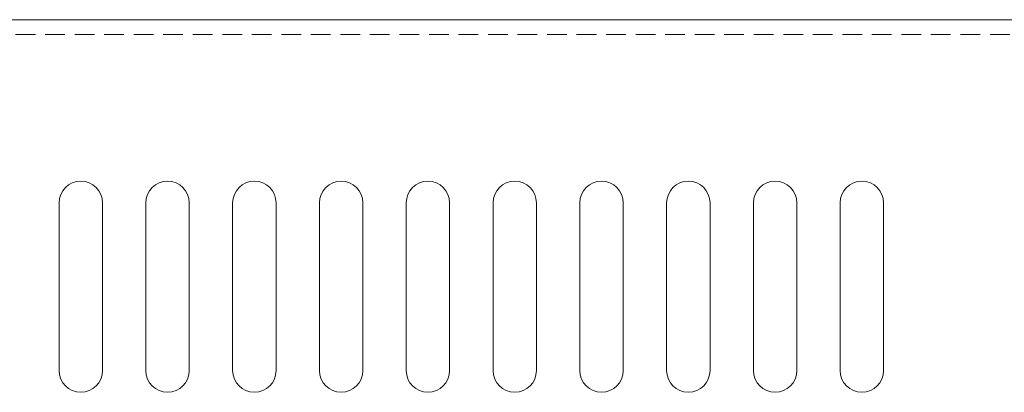
# Model space of a CAD drawing. Extents: x -968 to -165, y -2342 to -1284.
# Drawn here: x -666 to -587, y -1314 to -1284 of the extents above; entities that cross this region are included whole.
import ezdxf

# ---------------------------------------------------------------- set-up
doc = ezdxf.new("R2010")
doc.units = 0
doc.header["$LTSCALE"] = 0.5
doc.linetypes.add('HIDDEN2', pattern=[4.7625, 3.175, -1.5875])
doc.layers.add('rear chassis', color=3, linetype='CONTINUOUS', lineweight=9)

msp = doc.modelspace()

# ---------------------------------------------------------------- linework, layer by layer
at = {"layer": 'rear chassis', "linetype": 'Continuous'}
for p, q in [((-545.647, -1284.476), (-958.447, -1284.476)), ((-662.797, -1299.226), (-662.797, -1312.726)), ((-659.297, -1299.226), (-659.297, -1312.726)), ((-655.797, -1299.226), (-655.797, -1312.726)), ((-652.297, -1299.226), (-652.297, -1312.726)), ((-648.797, -1299.226), (-648.797, -1312.726)), ((-645.297, -1299.226), (-645.297, -1312.726)), ((-641.797, -1299.226), (-641.797, -1312.726)), ((-638.297, -1299.226), (-638.297, -1312.726)), ((-634.797, -1299.226), (-634.797, -1312.726)), ((-631.297, -1299.226), (-631.297, -1312.726)), ((-627.797, -1299.226), (-627.797, -1312.726)), ((-624.297, -1299.226), (-624.297, -1312.726)), ((-620.797, -1299.226), (-620.797, -1312.726)), ((-617.297, -1299.226), (-617.297, -1312.726)), ((-613.797, -1299.226), (-613.797, -1312.726)), ((-610.297, -1299.226), (-610.297, -1312.726)), ((-606.797, -1299.226), (-606.797, -1312.726)), ((-603.297, -1299.226), (-603.297, -1312.726)), ((-599.797, -1299.226), (-599.797, -1312.726)), ((-596.297, -1299.226), (-596.297, -1312.726))]:
    msp.add_line(p, q, dxfattribs=at)
at = {"layer": 'rear chassis', "linetype": 'HIDDEN2'}
msp.add_line((-545.647, -1285.676), (-958.447, -1285.676), dxfattribs=at)
at = {"layer": 'rear chassis', "linetype": 'Continuous'}
for centre, start, end in [((-661.047, -1299.226), 0, 180), ((-654.047, -1299.226), 0, 180), ((-647.047, -1299.226), 0, 180), ((-640.047, -1299.226), 0, 180), ((-633.047, -1299.226), 0, 180), ((-626.047, -1299.226), 0, 180), ((-619.047, -1299.226), 0, 180), ((-612.047, -1299.226), 0, 180), ((-605.047, -1299.226), 0, 180), ((-598.047, -1299.226), 0, 180), ((-661.047, -1312.726), 180, 0), ((-654.047, -1312.726), 180, 0), ((-647.047, -1312.726), 180, 0), ((-640.047, -1312.726), 180, 0), ((-633.047, -1312.726), 180, 0), ((-626.047, -1312.726), 180, 0), ((-619.047, -1312.726), 180, 0), ((-612.047, -1312.726), 180, 0), ((-605.047, -1312.726), 180, 0), ((-598.047, -1312.726), 180, 0)]:
    msp.add_arc(centre, 1.75, start, end, dxfattribs=at)

doc.saveas('drawing.dxf')
